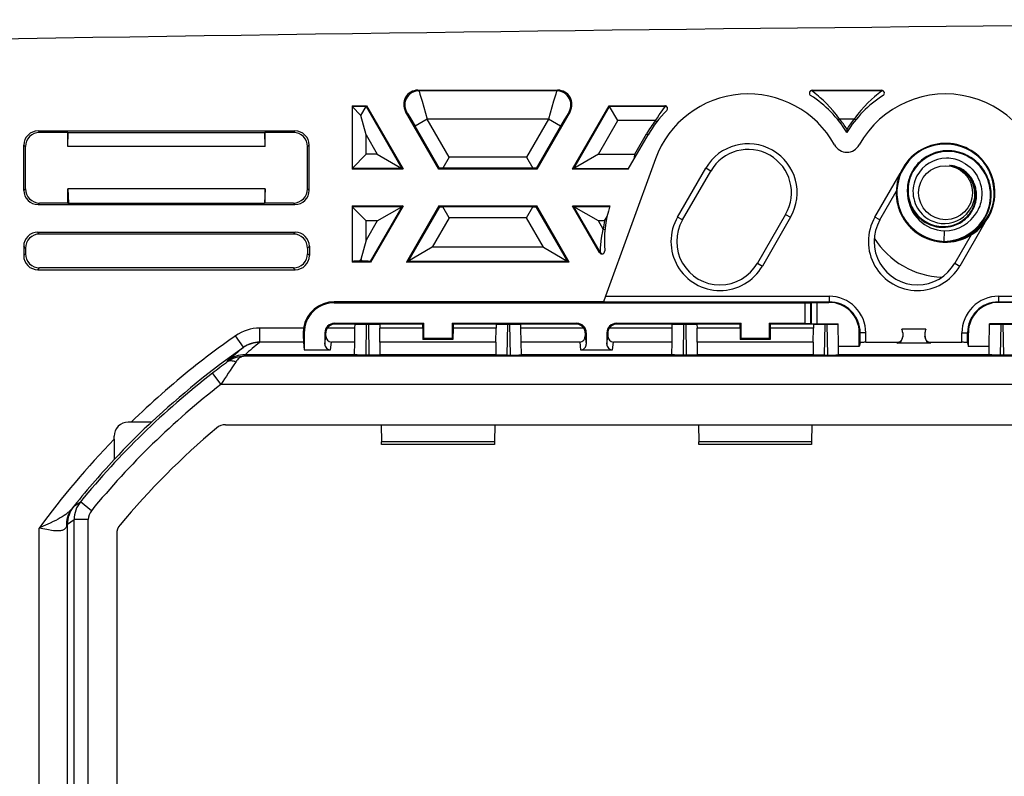
# Model space of a CAD drawing. Extents: x 0 to 420, y 0 to 297.
# Drawn here: x 275 to 298, y 135 to 152 of the extents above; entities that cross this region are included whole.
import ezdxf

# ---------------------------------------------------------------- set-up
doc = ezdxf.new("R2010")
doc.units = 0
doc.layers.get('0').update_dxf_attribs({"linetype": 'CONTINUOUS'})

msp = doc.modelspace()

# ---------------------------------------------------------------- linework, layer by layer
at = {"color": 7}
for p, q in [((283.95929, 150.749405), (283.983826, 150.735229)), ((283.95929, 150.749405), (287.269592, 150.749405)), ((287.245056, 150.735229), (283.983826, 150.735229)), ((287.269592, 150.749405), (287.245056, 150.735229)), ((293.277588, 150.735229), (293.281738, 150.749405)), ((294.926392, 150.735229), (293.277588, 150.735229)), ((293.281738, 150.749405), (294.922211, 150.749405)), ((294.922211, 150.749405), (294.926392, 150.735229)), ((282.4039, 150.382736), (282.4039, 148.882736)), ((282.4039, 150.382736), (282.746948, 150.382736)), ((282.735443, 150.362854), (282.4039, 150.362854)), ((282.614105, 150.152695), (282.403931, 150.362854)), ((282.614105, 150.152695), (282.735443, 150.362854)), ((282.746948, 150.382736), (282.735443, 150.362854)), ((282.735443, 150.362854), (283.578522, 148.902618)), ((282.746948, 150.382736), (283.612946, 148.882736)), ((287.615906, 148.882736), (288.481934, 150.382736)), ((287.65036, 148.902618), (288.493408, 150.362854)), ((288.481934, 150.382736), (289.798187, 150.382736)), ((288.481934, 150.382736), (288.493408, 150.362854)), ((289.806396, 150.362854), (288.493408, 150.362854)), ((288.685852, 150.029572), (288.493408, 150.362854)), ((289.806396, 150.362854), (289.798187, 150.382736)), ((282.737244, 149.693207), (282.614105, 150.152695)), ((283.670654, 150.249481), (283.69519, 150.235321)), ((284.459717, 148.882736), (283.670654, 150.249481)), ((287.558228, 150.249481), (286.769135, 148.882736)), ((287.558228, 150.249481), (287.533691, 150.235321)), ((284.471222, 148.902618), (283.894196, 149.902023)), ((284.182831, 150.068665), (283.89447, 149.902176)), ((287.046021, 150.068665), (284.182831, 150.068665)), ((284.702118, 149.169235), (284.182831, 150.068665)), ((287.046021, 150.068665), (286.526733, 149.169235)), ((287.334656, 149.902039), (286.75766, 148.902618)), ((287.334412, 149.902176), (287.046021, 150.068665)), ((288.2276, 149.235901), (288.685852, 150.029572)), ((289.576782, 150.029572), (288.685852, 150.029572)), ((289.576782, 150.029572), (289.610321, 150.003525)), ((293.896515, 150.042023), (293.929565, 150.068665)), ((294.274414, 150.068665), (293.929565, 150.068665)), ((294.307465, 150.042023), (294.274414, 150.068665)), ((274.981354, 149.786636), (275.018616, 149.749405)), ((274.981354, 149.786636), (281.055939, 149.786636)), ((275.685303, 149.749405), (275.018616, 149.749405)), ((275.685303, 149.749405), (275.695801, 149.752899)), ((275.685303, 149.416077), (275.685303, 149.749405)), ((275.688812, 149.416077), (275.695801, 149.752899)), ((275.695801, 149.752899), (280.341492, 149.752899)), ((280.35199, 149.749405), (280.341492, 149.752899)), ((280.348511, 149.416077), (280.341492, 149.752899)), ((281.018707, 149.749405), (280.35199, 149.749405)), ((280.35199, 149.416077), (280.35199, 149.749405)), ((281.055939, 149.786636), (281.018707, 149.749405)), ((282.737244, 149.235901), (282.737244, 149.693207)), ((282.737244, 149.693207), (283.001251, 149.235901)), ((288.933472, 148.882736), (289.40152, 149.69342)), ((289.088593, 149.235901), (289.364929, 149.714539)), ((289.364929, 149.714539), (289.401703, 149.693314)), ((294.10199, 149.829865), (294.10199, 149.750168)), ((274.648071, 149.453354), (274.685303, 149.416122)), ((274.648071, 148.378784), (274.648071, 149.453354)), ((281.389221, 149.453354), (281.35199, 149.416122)), ((281.389221, 148.378784), (281.389221, 149.453354)), ((274.685303, 148.416016), (274.685303, 149.416122)), ((275.685303, 149.416077), (275.688812, 149.416077)), ((280.348511, 149.416077), (275.688812, 149.416077)), ((280.35199, 149.416077), (280.348511, 149.416077)), ((281.35199, 148.416016), (281.35199, 149.416122)), ((282.737244, 149.235901), (282.403931, 148.902618)), ((283.001251, 149.235901), (282.737244, 149.235901)), ((283.001251, 149.235901), (283.578522, 148.902618)), ((288.2276, 149.235901), (287.65036, 148.902618)), ((288.2276, 149.235901), (289.088593, 149.235901)), ((284.702118, 149.169235), (284.550201, 148.906097)), ((286.526733, 149.169235), (284.702118, 149.169235)), ((286.526733, 149.169235), (286.67868, 148.906097)), ((289.57605, 149.124802), (288.394531, 145.878662)), ((283.612946, 148.882736), (282.4039, 148.882736)), ((283.578522, 148.902618), (282.403931, 148.902618)), ((283.612946, 148.882736), (283.578522, 148.902618)), ((284.459717, 148.882736), (284.471222, 148.902618)), ((286.769135, 148.882736), (284.459717, 148.882736)), ((286.67868, 148.906097), (284.550201, 148.906097)), ((286.769135, 148.882736), (286.75766, 148.902618)), ((287.615906, 148.882736), (287.65036, 148.902618)), ((288.933472, 148.882736), (287.615906, 148.882736)), ((287.65036, 148.902618), (288.944946, 148.902618)), ((290.099579, 147.750793), (290.766235, 148.905487)), ((290.21582, 147.68367), (290.882507, 148.838379)), ((290.882507, 148.838379), (290.766235, 148.905487)), ((294.766235, 147.750793), (295.359833, 148.778915)), ((274.685303, 148.416016), (274.648071, 148.378784)), ((280.35199, 148.416077), (275.685303, 148.416077)), ((275.685303, 148.082733), (275.685303, 148.416077)), ((275.685303, 148.416077), (275.69928, 148.078079)), ((280.35199, 148.416077), (280.338013, 148.078079)), ((280.35199, 148.082733), (280.35199, 148.416077)), ((281.35199, 148.416016), (281.389221, 148.378784)), ((294.882507, 147.68367), (295.268921, 148.352982)), ((275.018616, 148.082733), (274.981354, 148.045502)), ((274.981354, 148.045502), (281.055939, 148.045502)), ((275.685303, 148.082733), (275.018616, 148.082733)), ((275.685303, 148.082733), (275.69928, 148.078079)), ((275.69928, 148.078079), (280.338013, 148.078079)), ((280.35199, 148.082733), (280.338013, 148.078079)), ((281.018707, 148.082733), (280.35199, 148.082733)), ((281.018707, 148.082733), (281.055939, 148.045502)), ((282.4039, 148.016068), (282.4039, 146.682739)), ((282.4039, 148.016068), (283.612946, 148.016068)), ((283.578522, 147.996185), (282.403931, 147.996185)), ((282.737244, 147.662903), (282.403931, 147.996185)), ((283.578522, 147.996185), (282.831665, 146.702621)), ((283.612946, 148.016068), (282.84314, 146.682739)), ((283.001251, 147.662903), (283.578522, 147.996185)), ((283.612946, 148.016068), (283.578522, 147.996185)), ((284.459717, 148.016068), (283.689941, 146.682739)), ((284.471222, 147.996185), (283.724365, 146.702621)), ((284.459717, 148.016068), (284.471222, 147.996185)), ((284.459717, 148.016068), (286.769135, 148.016068)), ((286.67868, 147.992706), (284.550201, 147.992706)), ((284.702118, 147.729568), (284.550201, 147.992706)), ((286.526733, 147.729568), (286.67868, 147.992706)), ((286.769135, 148.016068), (286.75766, 147.996185)), ((287.504486, 146.702621), (286.75766, 147.996185)), ((287.53894, 146.682739), (286.769135, 148.016068)), ((287.615906, 148.016068), (287.65036, 147.996185)), ((287.615906, 148.016068), (288.502228, 148.016068)), ((288.253418, 146.91185), (287.615906, 148.016068)), ((288.49585, 147.996185), (287.65036, 147.996185)), ((288.272888, 146.917908), (287.65036, 147.996185)), ((288.2276, 147.662903), (287.65036, 147.996185)), ((292.654785, 147.815125), (291.988129, 146.660431)), ((292.654785, 147.815125), (292.771057, 147.748016)), ((282.737244, 147.205597), (282.737244, 147.662903)), ((283.001251, 147.662903), (282.737244, 147.205597)), ((283.001251, 147.662903), (282.737244, 147.662903)), ((284.702118, 147.729568), (284.301636, 147.035904)), ((286.526733, 147.729568), (284.702118, 147.729568)), ((286.927246, 147.035904), (286.526733, 147.729568)), ((288.370178, 147.662903), (288.2276, 147.662903)), ((288.341919, 147.464935), (288.2276, 147.662903)), ((288.370178, 147.662903), (288.433228, 147.762253)), ((290.21582, 147.68367), (290.099579, 147.750793)), ((292.771057, 147.748016), (292.104401, 146.593307)), ((294.882507, 147.68367), (294.766235, 147.750793)), ((297.364655, 147.62146), (296.771057, 146.593307)), ((275.018616, 147.349396), (274.975525, 147.392456)), ((274.975525, 147.392456), (281.061768, 147.392456)), ((281.018707, 147.349396), (275.018616, 147.349396)), ((281.018707, 147.349396), (281.061768, 147.392456)), ((288.341919, 147.464935), (288.384125, 147.460464)), ((296.399475, 147.177307), (296.407257, 147.427185)), ((282.737244, 147.205597), (282.614105, 146.746109)), ((296.398956, 147.160797), (296.399475, 147.177307)), ((297.04126, 147.329773), (296.654785, 146.660431)), ((274.685303, 147.016113), (274.642273, 147.059174)), ((274.642273, 147.059174), (274.642273, 146.83963)), ((274.642273, 146.83963), (274.685303, 146.88269)), ((274.685303, 147.016113), (274.685303, 146.88269)), ((281.35199, 147.016113), (281.39505, 147.059174)), ((281.35199, 147.016113), (281.35199, 146.88269)), ((281.39505, 146.83963), (281.35199, 146.88269)), ((281.39505, 147.059174), (281.39505, 146.83963)), ((284.301636, 147.035904), (283.724365, 146.702621)), ((286.927246, 147.035904), (284.301636, 147.035904)), ((286.927246, 147.035904), (287.504486, 146.702621)), ((288.272888, 146.917908), (288.253418, 146.91185)), ((282.84314, 146.682739), (282.4039, 146.682739)), ((282.614105, 146.746124), (282.575623, 146.707611)), ((282.575623, 146.707611), (282.636353, 146.707611)), ((282.614105, 146.746124), (282.636353, 146.707611)), ((282.84314, 146.682739), (282.831665, 146.702621)), ((283.689941, 146.682739), (283.724365, 146.702621)), ((287.53894, 146.682739), (283.689941, 146.682739)), ((287.504486, 146.702621), (283.724365, 146.702621)), ((287.53894, 146.682739), (287.504486, 146.702621)), ((291.988129, 146.660431), (292.104401, 146.593307)), ((296.654785, 146.660431), (296.771057, 146.593307)), ((274.975525, 146.506348), (275.018616, 146.549408)), ((274.975525, 146.506348), (281.061768, 146.506348)), ((281.018707, 146.549408), (275.018616, 146.549408)), ((281.061768, 146.506348), (281.018707, 146.549408)), ((281.985321, 145.726135), (281.985321, 145.749405)), ((288.347473, 145.749405), (281.985321, 145.749405)), ((281.985321, 145.726135), (293.119019, 145.726135)), ((288.346008, 145.745331), (293.683044, 145.745331)), ((288.394531, 145.878662), (288.346069, 145.745483)), ((288.394531, 145.878662), (293.683044, 145.878662)), ((293.119019, 145.726135), (293.252319, 145.727264)), ((293.119019, 145.239349), (293.119019, 145.726135)), ((293.266357, 145.734299), (293.252319, 145.727264)), ((293.252319, 145.23819), (293.252319, 145.727264)), ((293.266357, 145.231171), (293.266357, 145.734299)), ((293.266479, 145.734314), (293.399658, 145.735443)), ((293.399658, 145.735443), (293.676941, 145.735443)), ((293.399658, 145.230026), (293.399658, 145.735443)), ((293.683044, 145.878662), (293.683044, 145.745331)), ((297.687561, 145.878662), (298.768646, 145.878662)), ((297.687561, 145.878662), (297.687561, 145.745331)), ((297.687561, 145.745331), (298.768646, 145.745331)), ((298.804291, 145.735443), (297.693695, 145.735443)), ((280.222748, 144.792725), (280.222748, 145.125107)), ((281.260132, 145.125107), (280.222748, 145.125107)), ((281.275269, 145.016068), (281.252136, 145.016068)), ((281.275269, 145.016068), (281.275269, 144.614059)), ((281.762054, 145.016068), (281.762054, 144.747681)), ((281.762054, 145.016068), (281.785156, 145.016068)), ((281.784851, 144.945724), (281.785156, 145.016068)), ((282.474091, 145.125107), (281.817657, 145.125107)), ((281.985321, 145.239349), (284.10199, 145.239349)), ((281.985321, 145.239349), (281.985321, 145.216064)), ((282.475708, 145.216064), (281.985321, 145.216064)), ((282.468353, 144.792725), (282.474091, 145.125107)), ((282.474091, 145.125107), (282.475708, 145.216064)), ((282.475708, 145.216064), (283.058167, 145.216064)), ((282.74234, 145.216064), (282.729614, 144.488434)), ((282.792053, 145.216064), (282.804749, 144.488312)), ((284.078705, 145.216064), (283.058167, 145.216064)), ((283.058167, 145.216064), (283.059753, 145.125107)), ((283.065063, 144.792725), (283.059753, 145.125107)), ((284.078705, 145.125107), (283.059753, 145.125107)), ((284.078705, 145.216064), (284.10199, 145.239349)), ((284.078705, 145.125107), (284.078705, 145.216064)), ((284.078705, 145.125107), (284.079834, 144.860596)), ((284.10199, 144.882736), (284.10199, 145.239349)), ((284.768646, 145.239349), (287.718658, 145.239349)), ((284.768646, 145.239349), (284.768646, 144.882736)), ((284.791931, 145.216064), (284.768646, 145.239349)), ((284.791931, 145.125107), (284.790771, 144.860596)), ((285.812469, 145.216064), (284.791931, 145.216064)), ((284.791931, 145.216064), (284.791931, 145.125107)), ((285.810883, 145.125107), (284.791931, 145.125107)), ((285.805542, 144.792725), (285.810883, 145.125107)), ((285.812469, 145.216064), (285.810883, 145.125107)), ((285.812469, 145.216064), (286.394958, 145.216064)), ((286.078583, 145.216064), (286.065857, 144.488312)), ((286.128296, 145.216064), (286.140991, 144.488434)), ((286.396545, 145.125107), (286.394958, 145.216064)), ((287.718658, 145.216064), (286.394958, 145.216064)), ((286.402283, 144.792725), (286.396545, 145.125107)), ((287.886322, 145.125107), (286.396545, 145.125107)), ((287.718658, 145.239349), (287.718658, 145.216064)), ((287.918823, 145.016068), (287.919128, 144.945724)), ((287.941925, 145.016068), (287.918823, 145.016068)), ((287.941925, 145.016068), (287.941925, 144.747681)), ((288.428711, 145.016068), (288.428711, 144.747681)), ((288.428711, 145.016068), (288.451843, 145.016068)), ((288.451843, 145.016068), (288.451538, 144.945724)), ((289.974091, 145.125107), (288.484314, 145.125107)), ((288.651978, 145.239349), (291.60199, 145.239349)), ((288.651978, 145.239349), (288.651978, 145.216064)), ((289.975708, 145.216064), (288.651978, 145.216064)), ((289.968353, 144.792725), (289.974091, 145.125107)), ((289.974091, 145.125107), (289.975708, 145.216064)), ((289.975708, 145.216064), (290.558167, 145.216064)), ((290.24234, 145.216064), (290.229614, 144.488434)), ((290.292053, 145.216064), (290.304749, 144.488312)), ((291.578705, 145.216064), (290.558167, 145.216064)), ((290.558167, 145.216064), (290.559753, 145.125107)), ((290.565063, 144.792725), (290.559753, 145.125107)), ((291.578705, 145.125107), (290.559753, 145.125107)), ((291.578705, 145.216064), (291.60199, 145.239349)), ((291.578705, 145.125107), (291.578705, 145.216064)), ((291.578705, 145.125107), (291.579834, 144.860596)), ((291.60199, 144.882736), (291.60199, 145.239349)), ((292.268646, 145.239349), (293.119019, 145.239349)), ((292.268646, 145.239349), (292.268646, 144.882736)), ((292.291931, 145.216064), (292.268646, 145.239349)), ((292.291931, 145.125107), (292.290771, 144.860596)), ((293.312469, 145.216064), (292.291931, 145.216064)), ((292.291931, 145.216064), (292.291931, 145.125107)), ((293.310883, 145.125107), (292.291931, 145.125107)), ((293.119019, 145.239349), (293.252319, 145.23819)), ((293.266357, 145.231171), (293.252319, 145.23819)), ((293.266479, 145.23114), (293.399658, 145.230026)), ((293.305542, 144.792725), (293.310883, 145.125107)), ((293.312469, 145.216064), (293.310883, 145.125107)), ((293.312469, 145.216064), (293.894958, 145.216064)), ((293.399658, 145.230026), (293.89447, 145.230026)), ((293.578583, 145.216064), (293.565857, 144.488312)), ((293.628296, 145.216064), (293.640991, 144.488434)), ((293.903809, 144.694855), (293.89447, 145.230026)), ((294.396545, 144.694855), (294.396545, 145.015808)), ((294.416382, 144.780884), (294.416382, 145.012146)), ((294.549683, 145.012146), (294.416382, 145.012146)), ((294.549683, 144.790817), (294.549683, 145.012146)), ((295.967163, 145.099854), (295.403442, 145.099854)), ((295.42157, 145.016068), (295.42157, 144.924438)), ((295.421661, 145.016068), (295.421997, 144.920471)), ((295.948975, 145.016068), (295.948608, 144.920471)), ((295.949066, 145.016068), (295.949066, 144.924438)), ((296.820953, 144.790817), (296.820953, 145.012146)), ((296.820953, 145.012146), (296.954285, 145.012146)), ((296.954285, 144.780884), (296.954285, 145.012146)), ((296.974091, 144.694855), (296.974091, 145.015808)), ((297.466827, 144.694855), (297.476166, 145.230026)), ((297.475708, 145.216064), (298.058167, 145.216064)), ((298.804291, 145.230026), (297.476166, 145.230026)), ((297.74234, 145.216064), (297.729614, 144.488434)), ((297.792053, 145.216064), (297.804749, 144.488312)), ((279.841156, 144.673248), (279.651001, 144.944901)), ((279.8414, 144.673035), (279.651062, 144.944946)), ((281.254669, 144.792725), (280.222748, 144.792725)), ((281.254669, 144.792725), (281.275269, 144.614059)), ((281.762054, 144.747681), (281.784851, 144.945724)), ((281.895294, 144.614059), (281.915894, 144.792725)), ((282.468353, 144.792725), (281.915894, 144.792725)), ((282.463806, 144.498291), (282.468353, 144.792725)), ((283.065063, 144.792725), (283.064301, 144.503326)), ((285.805542, 144.792725), (283.065063, 144.792725)), ((284.079834, 144.860596), (284.10199, 144.882736)), ((284.790771, 144.860596), (284.079834, 144.860596)), ((284.768646, 144.882736), (284.10199, 144.882736)), ((284.790771, 144.860596), (284.768646, 144.882736)), ((285.805542, 144.792725), (285.806335, 144.503326)), ((286.40683, 144.498291), (286.402283, 144.792725)), ((287.788086, 144.792725), (286.402283, 144.792725)), ((287.788086, 144.792725), (287.808655, 144.614059)), ((287.919128, 144.945724), (287.941925, 144.747681)), ((288.428711, 144.747681), (288.451538, 144.945724)), ((288.561951, 144.614059), (288.58255, 144.792725)), ((289.968353, 144.792725), (288.58255, 144.792725)), ((289.963806, 144.498291), (289.968353, 144.792725)), ((290.565063, 144.792725), (290.564301, 144.503326)), ((293.305542, 144.792725), (290.565063, 144.792725)), ((291.579834, 144.860596), (291.60199, 144.882736)), ((292.290771, 144.860596), (291.579834, 144.860596)), ((292.268646, 144.882736), (291.60199, 144.882736)), ((292.290771, 144.860596), (292.268646, 144.882736)), ((293.305542, 144.792725), (293.306335, 144.503326)), ((294.416382, 144.780884), (294.396545, 144.694855)), ((294.549683, 144.790817), (295.28833, 144.790817)), ((295.291016, 144.767471), (295.28833, 144.790817)), ((295.421997, 144.920471), (295.42157, 144.924438)), ((295.948608, 144.920471), (295.949066, 144.924438)), ((296.079651, 144.767471), (296.082336, 144.790817)), ((296.082336, 144.790817), (296.820953, 144.790817)), ((296.954285, 144.780884), (296.974091, 144.694855)), ((279.841461, 144.672836), (279.837982, 144.668915)), ((281.275269, 144.614059), (281.895294, 144.614059)), ((287.808655, 144.614059), (288.561951, 144.614059)), ((293.90506, 144.614059), (293.903809, 144.694855)), ((294.396545, 144.694855), (293.903809, 144.694855)), ((293.906158, 144.542786), (293.90506, 144.614059)), ((296.079651, 144.767471), (295.291016, 144.767471)), ((297.466827, 144.694855), (296.974091, 144.694855)), ((297.464478, 144.542786), (297.465576, 144.614059)), ((297.465576, 144.614059), (297.466827, 144.694855)), ((279.4552, 144.326508), (279.4776, 144.368744)), ((279.853638, 144.460754), (279.872864, 144.498291)), ((306.641266, 144.460754), (279.853638, 144.460754)), ((282.463806, 144.498291), (279.872864, 144.498291)), ((282.463745, 144.494125), (282.463806, 144.498291)), ((286.073792, 144.488312), (282.796844, 144.488312)), ((283.064301, 144.503326), (283.064575, 144.488312)), ((283.064301, 144.503326), (285.768646, 144.503326)), ((285.768646, 144.503326), (285.806335, 144.503326)), ((285.806335, 144.503326), (285.806091, 144.488312)), ((286.40686, 144.494125), (286.40683, 144.498291)), ((289.963806, 144.498291), (286.40683, 144.498291)), ((289.963745, 144.494125), (289.963806, 144.498291)), ((293.573792, 144.488312), (290.296844, 144.488312)), ((290.564301, 144.503326), (290.564575, 144.488312)), ((290.564301, 144.503326), (293.268646, 144.503326)), ((293.268646, 144.503326), (293.306335, 144.503326)), ((293.306335, 144.503326), (293.306091, 144.488312)), ((293.90683, 144.498291), (293.906158, 144.542786)), ((293.90686, 144.494125), (293.90683, 144.498291)), ((297.463806, 144.498291), (293.90683, 144.498291)), ((297.463745, 144.494125), (297.463806, 144.498291)), ((297.463806, 144.498291), (297.464478, 144.542786)), ((301.073792, 144.488312), (297.796844, 144.488312)), ((279.102356, 144.057327), (279.30661, 143.794189)), ((379.564026, 143.794189), (279.30661, 143.794189)), ((277.184784, 142.903259), (277.114777, 142.903259)), ((279.417114, 142.842178), (379.453522, 142.842178)), ((283.093658, 142.842178), (283.100769, 142.435837)), ((285.776978, 142.842178), (285.769867, 142.435837)), ((290.593658, 142.842178), (290.600769, 142.435837)), ((293.276978, 142.842178), (293.269867, 142.435837)), ((276.781433, 142.498962), (276.781433, 142.569946)), ((283.101959, 142.373154), (283.100769, 142.435837)), ((285.769867, 142.435837), (283.100769, 142.435837)), ((285.768646, 142.372665), (283.10199, 142.372665)), ((285.769867, 142.435837), (285.768646, 142.372742)), ((290.601959, 142.373154), (290.600769, 142.435837)), ((293.269867, 142.435837), (290.600769, 142.435837)), ((293.268646, 142.372665), (290.60199, 142.372665)), ((293.269867, 142.435837), (293.268646, 142.372742)), ((275.822968, 140.906403), (275.777313, 140.853668)), ((275.822968, 140.906403), (275.985046, 141.022583)), ((276.242828, 140.811249), (275.985046, 141.022583)), ((275.676178, 140.488846), (275.833984, 140.599808)), ((275.833984, 114.898994), (275.833984, 140.599808)), ((276.167206, 140.599808), (275.833984, 140.599808)), ((276.167206, 114.898994), (276.167206, 140.599808)), ((275.009766, 115.101028), (275.009766, 140.397766)), ((275.676178, 140.488846), (275.654114, 140.437958)), ((275.676178, 115.009956), (275.676178, 140.488846)), ((276.842529, 140.261139), (276.842529, 115.237663))]:
    msp.add_line(p, q, dxfattribs=at)
for points in [[(283.983826, 150.735229), (283.937439, 150.731964), (283.892029, 150.722275), (283.848328, 150.70636), (283.807312, 150.684509), (283.769714, 150.657181), (283.736267, 150.624878), (283.707642, 150.588242), (283.684387, 150.547974), (283.666992, 150.504868), (283.655701, 150.459763), (283.650818, 150.413528), (283.652466, 150.367065), (283.660461, 150.321289), (283.674866, 150.277084), (283.69519, 150.235306)], [(283.983826, 150.735229), (283.984039, 150.734909), (283.98465, 150.733597), (283.988037, 150.724426), (284.009766, 150.65596), (284.05954, 150.490524), (284.182831, 150.068665)], [(287.245056, 150.735229), (287.244843, 150.734909), (287.244202, 150.733597), (287.240845, 150.724426), (287.219116, 150.65596), (287.169312, 150.490524), (287.046021, 150.068665)], [(287.533691, 150.235306), (287.554016, 150.277084), (287.56842, 150.321289), (287.576416, 150.367065), (287.578064, 150.413528), (287.573181, 150.459763), (287.56189, 150.504868), (287.544495, 150.547974), (287.52124, 150.588242), (287.492615, 150.624878), (287.459167, 150.657181), (287.42157, 150.684509), (287.380554, 150.70636), (287.336853, 150.722275), (287.291443, 150.731964), (287.245056, 150.735229)], [(293.929565, 150.068665), (293.855652, 150.166519), (293.77887, 150.260468), (293.69986, 150.349823), (293.619446, 150.434021), (293.538757, 150.512466), (293.473938, 150.571503), (293.431641, 150.608307), (293.353149, 150.673416), (293.289978, 150.723999), (293.2789, 150.733521), (293.27771, 150.734894), (293.277588, 150.735153), (293.277588, 150.735229)], [(294.926392, 150.735229), (294.926331, 150.735046), (294.925842, 150.734344), (294.92099, 150.729828), (294.881622, 150.698135), (294.802551, 150.633881), (294.757416, 150.59552), (294.686218, 150.531952), (294.601501, 150.451019), (294.516724, 150.363464), (294.433289, 150.270065), (294.352234, 150.171524), (294.274414, 150.068665)], [(289.576782, 150.029572), (289.621735, 150.100189), (289.666565, 150.16748), (289.710693, 150.230881), (289.752563, 150.288757), (289.792145, 150.342285), (289.803528, 150.358032), (289.806122, 150.362106), (289.806366, 150.362701), (289.806396, 150.362854)], [(283.69519, 150.235321), (283.695374, 150.235168), (283.695892, 150.234634), (283.698669, 150.230927), (283.717377, 150.201752), (283.771179, 150.112488), (283.894196, 149.902039)], [(287.533691, 150.235321), (287.533508, 150.235168), (287.532959, 150.234634), (287.530182, 150.230927), (287.511475, 150.201752), (287.488007, 150.163239), (287.421875, 150.051849), (287.334656, 149.902039)], [(296.45752, 149.318146), (296.419617, 149.316147), (296.381836, 149.312698), (296.344177, 149.307785), (296.306732, 149.301422), (296.269531, 149.293625), (296.232666, 149.284378), (296.196198, 149.273712), (296.160156, 149.261627), (296.124634, 149.248138), (296.089661, 149.233276), (296.055298, 149.217041), (296.021576, 149.199493), (295.988586, 149.180603), (295.95639, 149.160446), (295.924988, 149.139023), (295.894501, 149.116379), (295.864929, 149.092529), (295.836304, 149.067535), (295.808716, 149.041412), (295.782196, 149.014191), (295.756775, 148.985931), (295.732513, 148.95668), (295.709473, 148.926453), (295.687622, 148.895325), (295.667053, 148.863312), (295.647827, 148.830505), (295.629944, 148.796906), (295.613403, 148.762589), (295.598328, 148.7276), (295.584656, 148.692001), (295.572449, 148.655838), (295.561768, 148.619171), (295.552612, 148.582047), (295.544983, 148.544556), (295.53894, 148.506775), (295.534485, 148.46875), (295.531616, 148.430542), (295.530396, 148.392273), (295.530762, 148.353973), (295.532776, 148.31572), (295.536377, 148.277588), (295.541626, 148.239655), (295.548492, 148.201981), (295.556976, 148.164642), (295.567017, 148.127686), (295.578674, 148.091217), (295.591888, 148.055298), (295.606628, 148.019974), (295.622894, 147.985336), (295.640656, 147.951416), (295.659882, 147.918335), (295.680542, 147.886093), (295.702576, 147.854797), (295.725983, 147.824493), (295.750702, 147.795258), (295.776703, 147.76712), (295.803955, 147.740158), (295.832367, 147.714417), (295.861938, 147.689972), (295.892578, 147.666855), (295.924255, 147.645142), (295.956909, 147.624847), (295.990479, 147.606033), (296.024933, 147.588776)], [(296.458038, 149.301453), (296.389343, 149.296722), (296.321106, 149.287094), (296.253723, 149.272629), (296.187531, 149.253372), (296.122925, 149.229401), (296.060181, 149.200836), (295.999725, 149.167801), (295.941528, 149.130234), (295.88623, 149.088486), (295.834167, 149.042786), (295.785675, 148.993332), (295.740967, 148.940414), (295.700348, 148.884277), (295.664062, 148.825256), (295.632233, 148.763458), (295.605194, 148.699371), (295.593536, 148.666595), (295.58313, 148.633377), (295.569153, 148.579453), (295.558563, 148.52475), (295.551361, 148.469482), (295.547638, 148.413849), (295.547363, 148.358093), (295.551147, 148.297058), (295.559143, 148.23642), (295.571289, 148.176483), (295.587646, 148.117554), (295.608063, 148.059921), (295.632507, 148.003876), (295.660828, 147.949707), (295.692932, 147.89769), (295.730835, 147.845291), (295.772644, 147.795914), (295.818085, 147.749847), (295.866943, 147.707397), (295.918945, 147.668823), (295.973846, 147.634399), (296.031281, 147.604309)], [(296.398956, 147.160645), (296.446991, 147.162445), (296.494934, 147.166199), (296.542725, 147.171967), (296.59021, 147.179688), (296.63739, 147.189392), (296.684082, 147.201065), (296.730255, 147.214676), (296.775818, 147.230209), (296.820709, 147.247635), (296.864807, 147.266937), (296.908081, 147.288086), (296.950378, 147.311035), (296.991699, 147.335754), (297.031921, 147.362213), (297.070984, 147.390335), (297.108795, 147.420105), (297.145325, 147.451462), (297.180481, 147.48436), (297.214172, 147.518738), (297.246399, 147.55452), (297.277039, 147.591675), (297.306061, 147.630112), (297.333405, 147.669785), (297.359009, 147.710617), (297.382812, 147.752533), (297.404785, 147.795471), (297.424866, 147.839355), (297.442993, 147.884079), (297.459167, 147.929596), (297.473328, 147.9758), (297.485474, 148.022629), (297.495483, 148.069962), (297.503418, 148.117706), (297.509216, 148.165771), (297.512878, 148.21405), (297.514343, 148.262466), (297.513672, 148.310883), (297.510803, 148.359222), (297.505737, 148.407394), (297.498535, 148.455276), (297.489166, 148.502777), (297.477661, 148.549805), (297.463989, 148.596252), (297.448242, 148.642044), (297.43042, 148.687042), (297.410583, 148.731201), (297.388702, 148.774384), (297.364868, 148.816528), (297.339111, 148.857544), (297.311462, 148.897308), (297.282043, 148.93576), (297.250824, 148.972824), (297.217896, 149.008392), (297.18335, 149.042389), (297.147217, 149.074753), (297.109589, 149.105392), (297.070557, 149.134247), (297.030151, 149.161224), (296.988464, 149.186279), (296.945648, 149.209335)], [(296.399475, 147.177307), (296.471191, 147.180786), (296.542572, 147.188751), (296.613342, 147.201202), (296.683167, 147.218079), (296.75177, 147.239349), (296.818909, 147.264923), (296.884277, 147.294724), (296.947571, 147.328629), (297.008911, 147.36673), (297.067657, 147.408722), (297.123535, 147.454437), (297.176361, 147.503693), (297.22583, 147.556274), (297.27179, 147.612), (297.313965, 147.670624), (297.352173, 147.731903), (297.386353, 147.795746), (297.416229, 147.861755), (297.44162, 147.929611), (297.462402, 147.999054), (297.478485, 148.069763), (297.489746, 148.141403), (297.496155, 148.213654), (297.49762, 148.286194), (297.49408, 148.358826), (297.485596, 148.43103), (297.472137, 148.502487), (297.453796, 148.57283), (297.430573, 148.641724), (297.402618, 148.708832), (297.370056, 148.773819), (297.333008, 148.836365), (297.2948, 148.891876), (297.253021, 148.944763), (297.207855, 148.994781), (297.159485, 149.041748), (297.108093, 149.085388), (297.053864, 149.125534), (296.99707, 149.161987), (296.937927, 149.19455)], [(296.733429, 148.910202), (296.702423, 148.923584), (296.669586, 148.935791), (296.627625, 148.948792), (296.599548, 148.955902), (296.54541, 148.966415), (296.531799, 148.96875), (296.525726, 148.970016), (296.525238, 148.970276), (296.525085, 148.970459), (296.525085, 148.970581), (296.525208, 148.970734), (296.525269, 148.970779), (296.525513, 148.970825), (296.528992, 148.971039), (296.535828, 148.970917), (296.549469, 148.970093), (296.576447, 148.967133)], [(296.853027, 149.041428), (296.90918, 149.008133), (296.962646, 148.970428), (297.013092, 148.928528), (297.060181, 148.88269), (297.103638, 148.83316), (297.143188, 148.780258), (297.178497, 148.724274), (297.209381, 148.665543), (297.235626, 148.604431), (297.257019, 148.54126), (297.273468, 148.476456), (297.28476, 148.410385), (297.290863, 148.343445), (297.291687, 148.276062), (297.28717, 148.208618), (297.282898, 148.175018), (297.277344, 148.141571), (297.267853, 148.09729), (297.256042, 148.053482), (297.241882, 148.010284), (297.225525, 147.967865), (297.206909, 147.926285), (297.186096, 147.885681)], [(296.43042, 147.526901), (296.493256, 147.533371), (296.55542, 147.54483), (296.616516, 147.561218), (296.676086, 147.582474), (296.733704, 147.60849), (296.789001, 147.639099), (296.841858, 147.674316), (296.891632, 147.713791), (296.937927, 147.757248), (296.959656, 147.780396), (296.980408, 147.804428), (297.00647, 147.837799), (297.030579, 147.872574), (297.052734, 147.908676), (297.078186, 147.957016), (297.099976, 148.007111), (297.118042, 148.058746), (297.132202, 148.111618), (297.142334, 148.165436), (297.148407, 148.21991), (297.150299, 148.274719), (297.147949, 148.329742), (297.141357, 148.384399), (297.130524, 148.438354), (297.115509, 148.491302), (297.096375, 148.542877), (297.073181, 148.592743), (297.046143, 148.640594), (297.012634, 148.689758), (296.974976, 148.735794), (296.933411, 148.778351), (296.888245, 148.817078), (296.86438, 148.834915), (296.839722, 148.851654), (296.814362, 148.867264), (296.78833, 148.881699)], [(296.432617, 147.510208), (296.494202, 147.516525), (296.555176, 147.527542), (296.615173, 147.543213), (296.673828, 147.563492), (296.730682, 147.588257), (296.785431, 147.617371), (296.837708, 147.650696), (296.887146, 147.688034), (296.933502, 147.729156), (296.97641, 147.773849), (297.015594, 147.821838), (297.050812, 147.872864), (297.081787, 147.926605), (297.108276, 147.982773), (297.130127, 148.041046), (297.147095, 148.101074), (297.158997, 148.162476), (297.162994, 148.193542), (297.16568, 148.224747), (297.167023, 148.256058), (297.167053, 148.287399), (297.16571, 148.31871), (297.163025, 148.34993), (297.159027, 148.380997), (297.153656, 148.411865), (297.146973, 148.442444), (297.138947, 148.472702), (297.129608, 148.502563), (297.118988, 148.531982), (297.107086, 148.560913), (297.093933, 148.589264), (297.079529, 148.617004), (297.063904, 148.644089), (297.047089, 148.670441), (297.029114, 148.696014), (297.01004, 148.720764), (296.989868, 148.744629), (296.968628, 148.767578), (296.94635, 148.78952), (296.923096, 148.810471), (296.898926, 148.830338), (296.87381, 148.849091), (296.847839, 148.866669), (296.821045, 148.883087), (296.793518, 148.898209), (296.765198, 148.912094), (296.736206, 148.924637)], [(296.78833, 148.881699), (296.834534, 148.852295), (296.878265, 148.819046), (296.91925, 148.782135), (296.957123, 148.741837), (296.991638, 148.69838), (297.022522, 148.652039), (297.04953, 148.603149), (297.072449, 148.552002), (297.091125, 148.498947), (297.105408, 148.444336), (297.115082, 148.38855), (297.120117, 148.33194), (297.120483, 148.274918), (297.116516, 148.221954), (297.108521, 148.169662), (297.096832, 148.119095), (297.081329, 148.069427), (297.06189, 148.020416), (297.038452, 147.972412)], [(295.758484, 148.724396), (295.731049, 148.668625), (295.708221, 148.611069), (295.690094, 148.552124), (295.676758, 148.492157), (295.668213, 148.431488), (295.66449, 148.370453), (295.665588, 148.309174), (295.67157, 148.248291), (295.682373, 148.188293), (295.697815, 148.129562), (295.717773, 148.07251), (295.742096, 148.017426), (295.77063, 147.964554), (295.803223, 147.914215), (295.839661, 147.866714), (295.879639, 147.822357), (295.922943, 147.781387), (295.969238, 147.744095), (296.018219, 147.710693), (296.06955, 147.681381)], [(288.272888, 146.917908), (288.272949, 146.917969), (288.273071, 146.918274), (288.273438, 146.920822), (288.274719, 146.940323), (288.28009, 147.033142), (288.284424, 147.088226), (288.29541, 147.192871), (288.310669, 147.300262), (288.330444, 147.410034), (288.341919, 147.464935)], [(294.549683, 144.790817), (294.530945, 144.79071), (294.512512, 144.790405), (294.494873, 144.789917), (294.478333, 144.789246), (294.463196, 144.788391), (294.449768, 144.787399), (294.438293, 144.78627), (294.429138, 144.785034), (294.422302, 144.783691), (294.41803, 144.782318), (294.416382, 144.780884)], [(296.954285, 144.780884), (296.952576, 144.782318), (296.948303, 144.783691), (296.941528, 144.785034), (296.932312, 144.78627), (296.920898, 144.787399), (296.907471, 144.788391), (296.892334, 144.789246), (296.875793, 144.789917), (296.858093, 144.790405), (296.839722, 144.79071), (296.820984, 144.790817)], [(279.653503, 144.323029), (279.628479, 144.334167), (279.603638, 144.342712), (279.579285, 144.348572), (279.555603, 144.35173), (279.532898, 144.352142), (279.511292, 144.349777), (279.491028, 144.344696), (279.472229, 144.336914), (279.455261, 144.326508)], [(279.853638, 144.460754), (279.829834, 144.458267), (279.806213, 144.452454), (279.782776, 144.443329), (279.759644, 144.430954), (279.737061, 144.415405), (279.715027, 144.396729), (279.693665, 144.375031), (279.673157, 144.350418), (279.653503, 144.323029)], [(282.796844, 144.488312), (282.64502, 144.488953), (282.526489, 144.490723), (282.479431, 144.492371), (282.467499, 144.493256), (282.464172, 144.493835), (282.463898, 144.493973), (282.463806, 144.494034), (282.463745, 144.494125)], [(286.073792, 144.488312), (286.225647, 144.488953), (286.344147, 144.490723), (286.391205, 144.492371), (286.403137, 144.493256), (286.406464, 144.493835), (286.406738, 144.493973), (286.40683, 144.494034), (286.40686, 144.494125)], [(290.296844, 144.488312), (290.14502, 144.488953), (290.026489, 144.490723), (289.979431, 144.492371), (289.967499, 144.493256), (289.964172, 144.493835), (289.963898, 144.493973), (289.963806, 144.494034), (289.963745, 144.494125)], [(293.573792, 144.488312), (293.725647, 144.488953), (293.844147, 144.490723), (293.891205, 144.492371), (293.903137, 144.493256), (293.906464, 144.493835), (293.906738, 144.493973), (293.90683, 144.494034), (293.90686, 144.494125)], [(297.796844, 144.488312), (297.64502, 144.488953), (297.526489, 144.490723), (297.479431, 144.492371), (297.467499, 144.493256), (297.464172, 144.493835), (297.463898, 144.493973), (297.463806, 144.494034), (297.463745, 144.494125)], [(275.777313, 140.853668), (275.757996, 140.831024), (275.737122, 140.808868), (275.714081, 140.786621), (275.689484, 140.764893), (275.636841, 140.723557), (275.596771, 140.695541), (275.55481, 140.668472), (275.505859, 140.63913), (275.455322, 140.610764), (275.399506, 140.581161), (275.342377, 140.552261), (275.264618, 140.514587), (275.105682, 140.441132), (275.009766, 140.397766)], [(275.654114, 140.437958), (275.643188, 140.41597), (275.629852, 140.396637), (275.614075, 140.38002), (275.595947, 140.366104), (275.582581, 140.358292), (275.568298, 140.351593), (275.553131, 140.345978), (275.53714, 140.341385), (275.515625, 140.336899), (275.493011, 140.333847), (275.46936, 140.332077), (275.444794, 140.331482), (275.39328, 140.333282), (275.346497, 140.33757), (275.298218, 140.343826), (275.232239, 140.354446), (275.187561, 140.362564), (275.097046, 140.380249), (275.009766, 140.397766)]]:
    msp.add_lwpolyline(points, dxfattribs=at)
msp.add_circle((296.435303, 148.326752), 0.637733, dxfattribs=at)
for centre, radius, start, end in [((329.435303, -3181.250732), 3333.666766, 90.009251, 90.973981), ((283.959167, 150.416168), 0.333218, 89.983569, 210.016436), ((287.269684, 150.416168), 0.333218, 329.983566, 90.016436), ((291.768646, 148.326752), 2.333333, 28.955023, 159.999995), ((293.28186, 150.682739), 0.066775, 163.666455, 237.217118), ((293.277588, 150.668579), 0.066659, 89.99141, 157.265379), ((293.281799, 150.682693), 0.066731, 90.041721, 163.618725), ((291.768646, 148.326752), 2.733333, 31.388148, 57.28981), ((296.435303, 148.326752), 2.733333, 122.710195, 148.611857), ((296.435303, 148.326752), 2.333333, 0, 151.044975), ((294.92218, 150.682693), 0.066731, 16.38127, 89.958277), ((294.926392, 150.668579), 0.066659, 22.728554, 90.008588), ((294.922119, 150.682739), 0.066775, 302.782887, 16.333542), ((289.798126, 150.31601), 0.066741, 22.387439, 89.956774), ((289.806396, 150.296204), 0.066657, 31.681498, 90.010077), ((291.768646, 148.326752), 2.733333, 134.727489, 149.999997), ((289.798096, 150.31604), 0.066777, 314.794741, 22.341733), ((291.768646, 148.326752), 2.775573, 142.156932, 149.999997), ((291.768646, 148.326752), 2.775573, 32.789354, 38.872423), ((296.435303, 148.326752), 2.775573, 141.127582, 147.210644), ((274.981323, 149.453384), 0.333258, 89.996041, 180.003957), ((275.018585, 149.416138), 0.333258, 89.996048, 180.003943), ((281.018738, 149.416138), 0.333258, 359.996051, 90.00395), ((281.055969, 149.453384), 0.333258, 359.996048, 90.003957), ((291.768646, 148.326752), 1.157479, 330.000016, 149.999984), ((294.10199, 149.617752), 0.333333, 208.955025, 331.044977), ((296.435333, 148.326752), 1.150018, 285.390586, 268.212769), ((296.435303, 148.326752), 1.166663, 88.213594, 149.565884), ((296.435303, 148.326752), 1.166663, 88.213594, 149.565884), ((296.435303, 148.326752), 1.166663, 88.213594, 149.565884), ((296.435303, 148.326752), 1.166663, 88.213594, 149.565884), ((296.435303, 148.326752), 1.166663, 88.213594, 149.565884), ((296.435303, 148.326752), 1.166663, 88.213594, 149.565884), ((296.435303, 148.326752), 1.166663, 88.213594, 149.565884), ((296.435303, 148.326752), 1.166663, 88.213594, 149.565884), ((296.435303, 148.326752), 1.166663, 88.213594, 149.565884), ((296.435303, 148.326752), 1.166663, 88.213594, 149.565884), ((296.435303, 148.326752), 1.166663, 88.213594, 149.565884), ((296.435303, 148.326752), 1.166663, 88.213594, 149.565884), ((296.435303, 148.326752), 1.166686, 329.566159, 88.213327), ((296.435303, 148.326752), 1.166686, 329.566159, 88.213327), ((296.435303, 148.326752), 1.166686, 329.566159, 88.213327), ((296.435303, 148.326752), 1.166686, 329.566159, 88.213327), ((296.435303, 148.326752), 1.166686, 329.566159, 88.213327), ((296.435303, 148.326752), 1.166686, 329.566159, 88.213327), ((296.435303, 148.326752), 1.166686, 329.566159, 88.213327), ((296.435303, 148.326752), 1.166686, 329.566159, 88.213327), ((296.435303, 148.326752), 1.166686, 329.566159, 88.213321), ((296.435303, 148.326752), 1.166686, 329.566159, 88.213327), ((296.435303, 148.326752), 1.166686, 329.566159, 88.213327), ((287.80957, 149.293381), 1.280229, 352.946488, 357.427072), ((291.768646, 148.326752), 1.023242, 329.999999, 149.999997), ((296.489807, 148.314514), 1.004188, 63.00452, 91.842405), ((296.489807, 148.314529), 0.987489, 63.014506, 91.844468), ((296.459473, 148.34111), 0.799208, 90.109511, 151.332157), ((296.461975, 148.320053), 0.820538, 61.537026, 90.278913), ((296.483795, 148.296432), 0.677062, 68.108877, 82.134712), ((284.539276, 148.135635), 0.770245, 89.187353, 95.07051), ((286.689606, 148.135635), 0.770245, 84.929489, 90.812645), ((296.435333, 148.326752), 1.166686, 149.566157, 268.213322), ((296.435333, 148.326752), 1.166686, 149.566157, 268.213322), ((296.435333, 148.326752), 1.166686, 149.566157, 268.213322), ((296.435333, 148.326752), 1.166686, 149.566157, 268.213322), ((296.435333, 148.326752), 1.166686, 149.566157, 268.213322), ((296.435333, 148.326752), 1.166686, 149.566157, 268.213322), ((296.435333, 148.326752), 1.166686, 149.566157, 268.213322), ((296.435333, 148.326752), 1.166686, 149.566157, 268.213322), ((296.435333, 148.326752), 1.166686, 149.566157, 268.213322), ((296.435333, 148.326752), 1.166686, 149.566157, 268.213322), ((296.435333, 148.326752), 1.166686, 149.566157, 268.213322), ((296.435333, 148.326752), 1.166686, 149.566157, 268.213322), ((296.435333, 148.326752), 1.166686, 149.566157, 268.213322), ((296.435333, 148.326752), 1.166686, 149.566157, 268.213322), ((296.452057, 148.301239), 0.670825, 59.917022, 65.201307), ((274.981323, 148.378754), 0.333258, 179.996043, 270.003959), ((275.018585, 148.416), 0.333258, 179.996057, 270.003952), ((281.018738, 148.416), 0.333258, 269.99605, 0.003949), ((281.055969, 148.378754), 0.333258, 269.996043, 0.003952), ((296.435303, 148.326752), 1.167242, 178.761582, 301.239042), ((296.435364, 148.326782), 1.166713, 178.715028, 268.212195), ((296.435303, 148.326752), 0.9, 183.428231, 268.213684), ((296.435303, 148.326736), 1.166666, 185.95872, 268.213623), ((284.539276, 148.763168), 0.770245, 264.92949, 270.812647), ((286.689606, 148.763168), 0.770245, 269.187355, 275.070511), ((291.10199, 147.172058), 2.733333, 162.013877, 184.647242), ((296.411041, 148.312439), 0.885016, 269.755934, 331.16164), ((296.411377, 148.312164), 0.713408, 271.24484, 331.550365), ((291.10199, 147.172058), 2.775573, 169.813871, 173.94257), ((291.10199, 147.172058), 1.15748, 149.999997, 329.999999), ((291.10199, 147.172058), 1.023242, 149.999997, 329.999999), ((295.768646, 147.172058), 1.15748, 149.999997, 329.999999), ((295.768646, 147.172058), 1.023242, 149.999997, 329.999999), ((296.380737, 148.337402), 0.828861, 244.579611, 273.589303), ((296.380737, 148.337479), 0.812148, 244.515093, 273.506152), ((296.40863, 148.332947), 0.734489, 242.506458, 271.425048), ((296.435303, 148.326752), 1.166663, 268.213596, 329.565889), ((274.975525, 147.059204), 0.333258, 89.996041, 180.003957), ((275.018585, 147.016144), 0.333258, 89.996041, 180.003957), ((281.018738, 147.016144), 0.333258, 359.996048, 90.003957), ((281.061768, 147.059204), 0.333258, 359.996048, 90.003957), ((296.435303, 148.326752), 2, 212.500863, 267.499424), ((275.018585, 146.88266), 0.333258, 179.996043, 270.003959), ((281.018738, 146.88266), 0.333258, 269.996043, 0.003952), ((288.311188, 146.945251), 0.066726, 210.040314, 287.295737), ((288.330627, 146.951233), 0.06666, 209.992667, 278.51221), ((288.311096, 146.945282), 0.066774, 287.34443, 4.571273), ((274.975525, 146.8396), 0.333258, 179.996043, 270.003959), ((281.061768, 146.8396), 0.333258, 269.996043, 0.003952), ((282.545166, 144.316772), 2.39055, 89.271064, 93.382647), ((282.674927, 143.806061), 2.901261, 86.90243, 90.761828), ((281.985321, 145.016068), 0.733333, 90.000003, 171.449155), ((281.985321, 145.016068), 0.710063, 90.000125, 179.999909), ((293.68457, 145.737396), 0.007928, 100.807971, 194.331535), ((293.67688, 145.015762), 0.719679, 0.002749, 89.994204), ((293.683136, 145.012115), 0.866543, 0.001849, 90.005159), ((293.683167, 145.012131), 0.7332, 0.001104, 90.008533), ((297.6875, 145.012115), 0.866543, 89.994853, 179.998147), ((297.687469, 145.012131), 0.7332, 89.991472, 179.998899), ((297.693787, 145.015762), 0.719679, 90.005795, 179.997246), ((297.686066, 145.737396), 0.007928, 345.668429, 79.191658), ((280.222656, 144.12825), 0.996852, 89.993924, 124.986806), ((281.971008, 145.018188), 0.718848, 171.4466, 180.169138), ((288.826355, 144.97525), 7.574105, 179.691158, 181.380854), ((281.985321, 145.016068), 0.22327, 90.000371, 180.000487), ((281.986328, 145.015472), 0.201186, 146.979496, 179.830152), ((281.985321, 145.016068), 0.2, 90.000003, 146.96264), ((287.718658, 145.016068), 0.22327, 0.000374, 90.000487), ((287.718658, 145.016068), 0.2, 33.037355, 90.000003), ((287.717651, 145.015472), 0.201154, 0.167248, 33.023213), ((288.651978, 145.016068), 0.22327, 90.000371, 180.000487), ((288.652985, 145.015472), 0.201154, 146.976792, 179.832747), ((288.651978, 145.016068), 0.2, 90.000003, 146.96264), ((294.409698, 145.029388), 0.018629, 225.945667, 291.132309), ((295.218658, 145.016068), 0.202909, 360, 24.388613), ((295.217468, 145.015579), 0.204196, 0.137022, 24.375371), ((296.153168, 145.015579), 0.204196, 155.624631, 179.862978), ((296.151978, 145.016068), 0.202909, 155.611394, 179.999995), ((296.960938, 145.029388), 0.018629, 248.867993, 314.054298), ((291.03656, 128.681061), 19.853052, 124.994005, 128.593665), ((280.215424, 144.128342), 0.659329, 89.564885, 124.923532), ((280.222107, 144.127411), 0.665302, 89.944405, 124.90438), ((291.095795, 131.444977), 17.213392, 129.18281, 130.683416), ((280.218079, 144.791901), 0.004787, 299.073224, 10.037287), ((281.938995, 144.94458), 0.153989, 179.576356, 261.344918), ((287.764984, 144.94458), 0.153988, 278.654735, 0.423664), ((288.605682, 144.944595), 0.154017, 179.580877, 261.334892), ((295.288116, 144.92421), 0.133418, 270.085416, 0.101359), ((295.267883, 144.919342), 0.153988, 278.654735, 0.423906), ((296.102753, 144.919342), 0.153988, 179.576096, 261.345267), ((296.08252, 144.92421), 0.133418, 179.898645, 269.914586), ((291.035309, 128.682739), 19.517651, 125.008882, 133.243317), ((291.097473, 130.784805), 17.875817, 129.040729, 130.54404), ((281.895508, 144.747452), 0.133418, 179.898618, 269.914545), ((287.808472, 144.747452), 0.133418, 270.085457, 0.101388), ((288.562164, 144.747452), 0.133418, 179.898618, 269.914545), ((295.151489, 123.359169), 26.191612, 126.818704, 127.789575), ((312.477509, 122.406448), 39.468289, 146.268952, 147.187121), ((279.859863, 143.784058), 0.676739, 90.527614, 126.72121), ((279.872223, 143.832397), 0.665889, 89.944514, 126.343815), ((291.035309, 128.682739), 19.850972, 128.593898, 134.244855), ((291.035309, 128.682739), 19.46233, 127.816731, 140.651326), ((291.035309, 128.682739), 19.129009, 127.816731, 140.651326), ((277.114746, 142.569946), 0.333314, 89.999012, 180.000992), ((291.035645, 128.682465), 19.520942, 133.240106, 136.903151), ((291.035309, 128.68277), 18.392745, 130.0406, 140.124145), ((277.317078, 119.079193), 23.824098, 89.166071, 90.318166), ((279.417114, 142.50885), 0.333321, 90.00005, 130.040518), ((291.035309, 128.682739), 19.850972, 135.893212, 143.832391), ((300.733765, 142.366364), 23.952342, 179.682811, 180.831666), ((291.035309, 128.682739), 19.517651, 136.899708, 141.421498), ((276.243103, 140.490204), 0.591063, 142.035997, 185.068952), ((276.342529, 140.489212), 0.666327, 141.235676, 180.031687), ((276.500671, 140.599976), 0.666667, 140.65899, 180.013614), ((276.500702, 140.599792), 0.333497, 140.648089, 179.996248), ((277.175842, 140.261139), 0.333306, 140.122724, 180.000282)]:
    msp.add_arc(centre, radius, start, end, dxfattribs=at)

doc.saveas('drawing.dxf')
